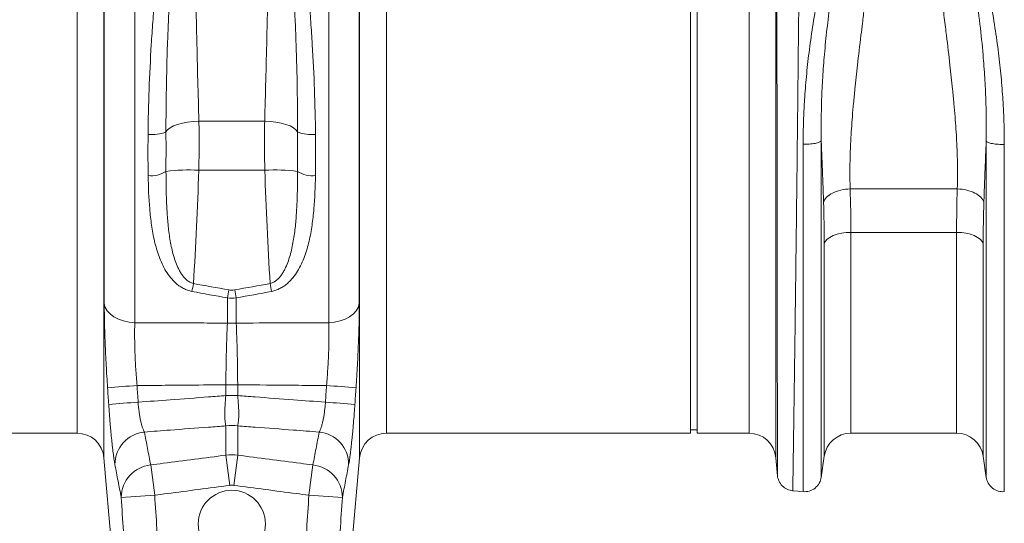
# Model space of a CAD drawing. Units: millimetres. Extents: x -730 to 10102, y -461 to 3901.
# Drawn here: x 656 to 947, y 360 to 509 of the extents above; entities that cross this region are included whole.
import ezdxf

# ---------------------------------------------------------------- set-up
doc = ezdxf.new("R2010")
doc.units = ezdxf.units.MM
doc.header["$PDSIZE"] = -1
doc.dimstyles.get("Standard").update_dxf_attribs({"dimtxt": 25, "dimasz": 35, "dimexe": 0.18, "dimexo": 0.0625, "dimgap": 15, "dimtad": 0, "dimzin": 0, "dimdsep": 46, "dimtxsty": 'Standard', "dimcen": 1.09, "dimadec": 0, "dimazin": 0, "dimtfac": 1, "dimtofl": 0, "dimtmove": 0, "dimatfit": 3, "dimfxl": 1, "dimtolj": 1, "dimtzin": 0, "dimarcsym": 0})

# ---------------------------------------------------------------- blocks, each defined once
blk = doc.blocks.new('*D3')
at = {"color": 0, "lineweight": -2}
for p, q in [((2446.26, 388.26), (2446.26, 166.31)), ((387.05, 367.33), (387.05, 166.31)), ((422.05, 166.49), (1320.41, 166.49)), ((2411.26, 166.49), (1512.91, 166.49))]:
    blk.add_line(p, q, dxfattribs=at)
at = {"color": 0}
for points in [[(422.05, 172.32), (422.05, 160.65), (387.05, 166.49)], [(2411.26, 172.32), (2411.26, 160.65), (2446.26, 166.49)]]:
    blk.add_solid(points, dxfattribs=at)
at = {"layer": 'Defpoints', "color": 0}
for p in [(2446.26, 388.33), (387.05, 367.4), (2446.26, 166.49)]:
    blk.add_point(p, dxfattribs=at)
at = {"color": 0, "insert": (1416.66, 166.49), "char_height": 25, "attachment_point": 5}
blk.add_mtext('\\A1;2075 mm', dxfattribs=at)

msp = doc.modelspace()

# ---------------------------------------------------------------- linework, layer by layer
at = {"color": 7, "linetype": 'Continuous', "lineweight": 20}
for p, q in [((854.218, 502.223), (854.218, 618.144)), ((856.208, 502.223), (856.208, 618.144)), ((689.681, 611.982), (689.681, 418.972)), ((747.113, 418.972), (747.113, 611.982)), ((680.636, 424.621), (680.636, 604.535)), ((756.158, 604.535), (756.158, 424.621)), ((854.218, 386.303), (854.218, 502.223)), ((856.208, 386.303), (856.208, 502.223)), ((708.657, 478.686), (728.137, 478.686)), ((728.177, 464.115), (708.617, 464.115)), ((901.541, 458.589), (933.264, 458.589)), ((933.066, 445.723), (901.738, 445.723)), ((717.096, 418.906), (717.096, 426.339)), ((719.698, 426.339), (719.698, 418.906)), ((716.652, 400.637), (720.143, 400.637)), ((716.652, 397.432), (716.652, 400.637)), ((720.143, 400.637), (720.143, 397.432)), ((716.652, 397.432), (720.143, 397.432)), ((716.652, 379.813), (716.652, 388.476)), ((720.143, 388.476), (720.143, 379.813)), ((565.178, 386.303), (672.612, 386.303)), ((764.183, 386.303), (854.218, 386.303)), ((854.218, 387.298), (856.208, 387.298)), ((856.208, 386.303), (871.617, 386.303)), ((901.738, 386.303), (933.066, 386.303)), ((717.815, 370.857), (716.652, 379.813)), ((718.979, 370.857), (720.143, 379.813)), ((892.968, 373.222), (893.857, 379.465)), ((940.947, 379.465), (941.837, 373.222)), ((680.542, 379.036), (683.377, 346.63)), ((694.382, 376.903), (695.56, 367.948)), ((741.234, 367.948), (742.412, 376.903)), ((753.417, 346.63), (756.253, 379.036)), ((879.547, 379.036), (880.012, 373.716)), ((685.648, 367.304), (695.56, 367.948)), ((741.234, 367.948), (751.147, 367.304)), ((884.438, 369.286), (887.615, 369.008))]:
    msp.add_line(p, q, dxfattribs=at)
at = {"color": 8, "linetype": 'Continuous', "lineweight": 20}
for p, q in [((680.542, 606.366), (680.542, 379.036)), ((756.253, 379.036), (756.253, 606.366)), ((879.547, 606.366), (879.547, 379.036)), ((672.612, 386.303), (672.612, 600.223)), ((764.183, 600.223), (764.183, 386.303)), ((871.617, 386.303), (871.617, 600.223)), ((901.738, 445.723), (901.738, 386.303)), ((933.066, 386.303), (933.066, 445.723)), ((893.857, 379.465), (893.857, 442.39)), ((940.947, 442.39), (940.947, 379.465))]:
    msp.add_line(p, q, dxfattribs=at)
at = {"color": 7, "linetype": 'Continuous', "lineweight": 20, "flags": 128}
for points in [[(708.657, 478.686), (706.961, 478.593), (705.315, 478.394), (703.767, 478.096), (702.361, 477.706), (701.141, 477.237), (700.14, 476.701), (699.388, 476.115), (698.908, 475.496)], [(737.886, 475.496), (737.406, 476.115), (736.655, 476.701), (735.654, 477.237), (734.433, 477.706), (733.028, 478.096), (731.479, 478.394), (729.833, 478.593), (728.137, 478.686)], [(901.738, 445.723), (900.323, 445.661), (898.954, 445.478), (897.673, 445.179), (896.521, 444.773), (895.536, 444.275), (894.748, 443.699), (894.182, 443.064), (893.857, 442.39)], [(940.947, 442.39), (940.622, 443.064), (940.057, 443.699), (939.269, 444.275), (938.283, 444.773), (937.132, 445.179), (935.851, 445.478), (934.481, 445.661), (933.066, 445.723)], [(680.636, 424.621), (680.937, 423.554), (681.53, 422.536), (682.398, 421.598), (683.512, 420.768), (684.841, 420.072), (686.343, 419.53), (687.973, 419.16), (689.681, 418.972)], [(747.113, 418.972), (748.821, 419.16), (750.451, 419.53), (751.953, 420.072), (753.282, 420.768), (754.397, 421.598), (755.264, 422.536), (755.857, 423.554), (756.158, 424.621)]]:
    msp.add_lwpolyline(points, dxfattribs=at)
at = {"color": 7, "linetype": 'Continuous', "lineweight": 20}
msp.add_circle((718.397, 359.46), 9.95, dxfattribs=at)
for centre, radius, start, end in [((694.821, 485.1), 10.437, 263.28484, 293.05618), ((741.973, 485.1), 10.437, 246.94382, 276.71516), ((694.531, 470.608), 8.097, 263.55216, 302.7336), ((705.345, 415.652), 48.573, 86.13736, 97.61389), ((731.449, 415.652), 48.573, 82.38611, 93.86264), ((742.263, 470.608), 8.097, 237.2664, 276.44784), ((422.252, 482.529), 289.474, 349.19753, 349.66547), ((428.413, 480.242), 293.672, 349.42343, 349.89471), ((1008.381, 480.242), 293.672, 190.10529, 190.57657), ((1014.542, 482.529), 289.474, 190.33453, 190.80247), ((718.397, 443.148), 24.277, 266.92843, 273.07157), ((708.701, 97.845), 303.11, 93.47397, 95.12928), ((728.093, 97.845), 303.11, 84.87072, 86.52603), ((708.961, 99.672), 296.36, 93.53899, 95.23223), ((727.834, 99.672), 296.36, 84.76777, 86.46101), ((718.397, 372.112), 16.457, 83.91095, 96.08905), ((672.612, 378.343), 7.96, 5, 90), ((693.508, 376.979), 9.725, 95.85222, 179.75003), ((743.286, 376.979), 9.725, 0.24997, 84.14778), ((764.183, 378.343), 7.96, 90, 175), ((871.617, 378.343), 7.96, 5, 90), ((901.738, 378.343), 7.96, 90, 171.89148), ((933.066, 378.343), 7.96, 8.10852, 90), ((695.388, 367.214), 9.741, 95.92829, 179.4703), ((741.406, 367.214), 9.741, 0.5297, 84.07171)]:
    msp.add_arc(centre, radius, start, end, dxfattribs=at)
for points, knots in [([(887.023, 611.862), (887.023, 611.646), (887.022, 611.214), (887.022, 610.553), (887.022, 609.883), (887.021, 609.202), (887.02, 608.511), (887.019, 607.809), (887.018, 607.096), (887.017, 606.372), (887.015, 605.637), (887.014, 604.892), (887.012, 604.136), (887.01, 603.369), (887.007, 602.591), (887.005, 601.802), (887.002, 601.002), (887, 600.191), (886.997, 599.369), (886.994, 598.536), (886.99, 597.691), (886.987, 596.836), (886.983, 595.97), (886.979, 595.093), (886.975, 594.204), (886.971, 593.305), (886.967, 592.394), (886.962, 591.472), (886.957, 590.539), (886.952, 589.595), (886.947, 588.639), (886.942, 587.673), (886.937, 586.696), (886.931, 585.707), (886.925, 584.707), (886.919, 583.696), (886.913, 582.674), (886.907, 581.642), (886.9, 580.598), (886.893, 579.543), (886.886, 578.477), (886.879, 577.4), (886.872, 576.312), (886.865, 575.213), (886.857, 574.103), (886.849, 572.983), (886.841, 571.852), (886.833, 570.71), (886.825, 569.557), (886.816, 568.394), (886.808, 567.22), (886.799, 566.036), (886.79, 564.841), (886.781, 563.635), (886.771, 562.42), (886.762, 561.194), (886.752, 559.958), (886.742, 558.712), (886.732, 557.455), (886.721, 556.189), (886.711, 554.913), (886.7, 553.627), (886.689, 552.331), (886.678, 551.025), (886.667, 549.71), (886.656, 548.386), (886.644, 547.052), (886.594, 541.267), (886.485, 529.612), (886.294, 510.498), (886.054, 487.455), (885.793, 464.053), (885.546, 443.112), (885.342, 426.527), (885.169, 413.308), (885.029, 403.102), (884.943, 396.983), (884.896, 393.626), (884.875, 392.175), (884.856, 390.769), (884.836, 389.409), (884.818, 388.093), (884.8, 386.824), (884.782, 385.6), (884.765, 384.422), (884.749, 383.289), (884.733, 382.201), (884.718, 381.159), (884.704, 380.162), (884.69, 379.211), (884.676, 378.304), (884.663, 377.443), (884.651, 376.626), (884.639, 375.854), (884.628, 375.126), (884.618, 374.442), (884.608, 373.803), (884.599, 373.207), (884.59, 372.654), (884.582, 372.145), (884.574, 371.678), (884.567, 371.254), (884.561, 370.872), (884.555, 370.532), (884.549, 370.233), (884.545, 369.975), (884.541, 369.759), (884.537, 369.582), (884.534, 369.446), (884.532, 369.349), (884.53, 369.289), (884.529, 369.282), (884.529, 369.278)], [0, 0, 0, 0, 0.0033679, 0.006749, 0.010143, 0.0135502, 0.0169704, 0.0204037, 0.0238501, 0.0273095, 0.030782, 0.0342675, 0.0377661, 0.0412778, 0.0448026, 0.0483404, 0.0518913, 0.0554552, 0.0590322, 0.0626223, 0.0662254, 0.0698416, 0.0734709, 0.0771132, 0.0807686, 0.084437, 0.0881185, 0.091813, 0.0955207, 0.0992413, 0.1029751, 0.1067219, 0.1104817, 0.1142546, 0.1180406, 0.1218396, 0.1256517, 0.1294768, 0.133315, 0.1371662, 0.1410305, 0.1449078, 0.1487982, 0.1527017, 0.1566181, 0.1605477, 0.1644903, 0.1684459, 0.1724146, 0.1763964, 0.1803912, 0.184399, 0.1884199, 0.1924538, 0.1965008, 0.2005608, 0.2046339, 0.20872, 0.2128191, 0.2169313, 0.2210566, 0.2251948, 0.2293461, 0.2335105, 0.2376879, 0.2418783, 0.2460818, 0.2502983, 0.296372, 0.3533921, 0.4213428, 0.5002055, 0.5642446, 0.6212521, 0.6712265, 0.7141664, 0.7500708, 0.7576563, 0.7652155, 0.7727486, 0.7802555, 0.7877362, 0.7951908, 0.8026191, 0.8100213, 0.8173973, 0.8247472, 0.8320708, 0.8393684, 0.8466397, 0.853885, 0.861104, 0.868297, 0.8754638, 0.8826044, 0.889719, 0.8968074, 0.9038696, 0.9109058, 0.9179158, 0.9248997, 0.9318575, 0.9387892, 0.9456948, 0.9525743, 0.9594276, 0.9662549, 0.9730561, 0.9798312, 0.9865802, 0.9933032, 1, 1, 1, 1]), ([(880.004, 373.807), (880.004, 373.808), (880.004, 373.811), (880.004, 373.828), (880.004, 373.853), (880.004, 373.888), (880.004, 373.932), (880.004, 373.983), (880.004, 374.042), (880.004, 374.108), (880.004, 374.18), (880.003, 374.258), (880.003, 374.342), (880.003, 374.43), (880.003, 374.523), (880.003, 374.62), (880.003, 374.72), (880.003, 374.824), (880.003, 374.93), (880.003, 375.038), (880.002, 375.148), (880.002, 375.26), (880.002, 375.373), (880.002, 375.486), (880.002, 375.6), (880.002, 375.714), (880.002, 375.827), (880.001, 376.194), (880, 376.93), (879.998, 378.258), (879.995, 380.02), (879.991, 383.485), (879.983, 389.411), (879.97, 399.113), (879.955, 411.129), (879.938, 426.116), (879.918, 444.004), (879.895, 464.358), (879.873, 485.815), (879.853, 506.761), (879.835, 525.977), (879.824, 538.712), (879.819, 545.812), (879.817, 548.113), (879.815, 550.385), (879.813, 552.629), (879.811, 554.842), (879.81, 557.026), (879.808, 559.18), (879.807, 561.302), (879.805, 563.393), (879.804, 565.452), (879.802, 567.479), (879.801, 569.474), (879.8, 571.435), (879.799, 573.363), (879.798, 575.258), (879.796, 577.119), (879.795, 578.947), (879.794, 580.74), (879.794, 582.499), (879.793, 584.223), (879.792, 585.913), (879.791, 587.568), (879.79, 589.188), (879.79, 590.773), (879.789, 592.323), (879.789, 593.839), (879.788, 595.319), (879.788, 596.765), (879.787, 598.175), (879.787, 599.55), (879.787, 600.891), (879.787, 602.197), (879.787, 603.468), (879.786, 604.706), (879.786, 605.505), (879.786, 605.904)], [0, 0, 0, 0, 0.0036131, 0.0071592, 0.0106383, 0.0140504, 0.0173955, 0.0206735, 0.0238846, 0.0270286, 0.0301056, 0.0331155, 0.0360585, 0.0389344, 0.0417433, 0.0444853, 0.0471601, 0.049768, 0.0523089, 0.0547827, 0.0571896, 0.0595294, 0.0618022, 0.064008, 0.0661468, 0.0682186, 0.0702233, 0.0721611, 0.0871118, 0.1041164, 0.1231731, 0.1442798, 0.2003211, 0.2522394, 0.3091993, 0.3700003, 0.4346154, 0.5030149, 0.5725611, 0.6372264, 0.6970416, 0.752034, 0.759722, 0.7673741, 0.7749902, 0.7825704, 0.7901147, 0.7976233, 0.8050961, 0.8125331, 0.8199346, 0.8273004, 0.8346307, 0.8419254, 0.8491847, 0.8564085, 0.863597, 0.8707501, 0.877868, 0.8849506, 0.8919979, 0.8990102, 0.9059872, 0.9129292, 0.9198362, 0.9267081, 0.9335451, 0.9403472, 0.9471143, 0.9538466, 0.9605441, 0.9672068, 0.9738348, 0.9804281, 0.9869867, 0.9935106, 1, 1, 1, 1]), ([(887.615, 471.826), (887.615, 472.19), (887.616, 472.918), (887.625, 474.012), (887.639, 475.106), (887.66, 476.201), (887.685, 477.296), (887.717, 478.391), (887.754, 479.487), (887.797, 480.582), (887.846, 481.678), (887.9, 482.773), (887.96, 483.869), (888.142, 486.891), (888.541, 491.914), (889.333, 499.099), (890.389, 506.613), (891.637, 514.01), (893.051, 521.338), (894.44, 527.921), (895.945, 534.606), (897.262, 540.248), (898.487, 545.396), (899.445, 549.367), (900.355, 553.132), (901.19, 556.608), (902.009, 560.018), (902.608, 562.537), (903.04, 564.322), (903.32, 565.437), (903.647, 566.71), (904.005, 568.072), (904.502, 569.901), (905.113, 572.033), (905.856, 574.429), (906.578, 576.561), (907.168, 578.114), (907.599, 579.137), (907.869, 579.737), (908.135, 580.29), (908.397, 580.795), (908.653, 581.254), (908.833, 581.54), (908.919, 581.676)], [0, 0, 0, 0, 0.00955575, 0.01909911, 0.02863038, 0.03814985, 0.0476578, 0.05715453, 0.06664032, 0.07611547, 0.08558028, 0.09503503, 0.10448001, 0.11391554, 0.17316541, 0.23392407, 0.29885468, 0.36694801, 0.42567543, 0.4903867, 0.54065771, 0.60410047, 0.64277313, 0.68147313, 0.71387863, 0.74795168, 0.77957464, 0.81119269, 0.82069081, 0.83157254, 0.84383888, 0.85818429, 0.87195789, 0.89846946, 0.92260014, 0.94548473, 0.96495645, 0.9719356, 0.9784549, 0.98451704, 0.99012547, 0.99528455, 1, 1, 1, 1]), ([(909.355, 581.482), (909.308, 581.389), (909.212, 581.197), (909.073, 580.895), (908.931, 580.57), (908.787, 580.221), (908.642, 579.848), (908.495, 579.451), (908.345, 579.03), (908.194, 578.584), (908.041, 578.114), (907.887, 577.62), (907.73, 577.1), (907.572, 576.556), (907.411, 575.987), (907.049, 574.655), (906.483, 572.398), (905.789, 569.331), (905.119, 566.121), (904.519, 563.041), (903.901, 559.702), (903.258, 556.271), (902.556, 552.618), (901.925, 549.341), (901.341, 546.301), (900.788, 543.441), (899.976, 539.202), (898.979, 533.902), (897.777, 527.205), (896.657, 520.507), (895.576, 513.266), (894.643, 505.958), (893.902, 498.637), (893.384, 491.684), (893.14, 486.554), (893.032, 483.016), (892.987, 480.964), (892.959, 478.916), (892.947, 476.871), (892.95, 474.829), (892.966, 473.475), (892.974, 472.796)], [0, 0, 0, 0, 0.00312392, 0.00647833, 0.01006492, 0.01388507, 0.01793993, 0.0222304, 0.02675722, 0.03152095, 0.03652199, 0.04176057, 0.04723678, 0.05295056, 0.05890166, 0.06508969, 0.09451657, 0.12851245, 0.15794331, 0.19010475, 0.2188796, 0.25459737, 0.28825373, 0.32219384, 0.34627932, 0.3725851, 0.4010453, 0.46232109, 0.51611933, 0.58038252, 0.63996076, 0.70672951, 0.77191098, 0.83166405, 0.88951259, 0.90779995, 0.92612782, 0.944504, 0.96293631, 0.98143248, 1, 1, 1, 1]), ([(909.369, 581.494), (909.371, 581.199), (909.376, 580.611), (909.384, 579.72), (909.392, 578.825), (909.4, 577.924), (909.409, 577.018), (909.417, 576.106), (909.426, 575.189), (909.436, 574.267), (909.445, 573.34), (909.455, 572.408), (909.465, 571.471), (909.475, 570.529), (909.486, 569.582), (909.496, 568.631), (909.519, 566.694), (909.547, 564.234), (909.574, 561.732), (909.594, 560.058), (909.593, 558.717), (909.581, 557.201), (909.557, 555.666), (909.52, 554.111), (909.409, 550.549), (909.108, 544.734), (908.496, 536.915), (907.678, 528.722), (906.934, 522.163), (906.256, 516.522), (905.74, 512.287), (905.214, 507.99), (904.522, 502.291), (903.747, 495.741), (903.014, 489.071), (902.529, 484.047), (902.193, 480.129), (901.921, 476.433), (901.745, 473.477), (901.636, 471.186), (901.569, 469.491), (901.518, 467.831), (901.483, 466.206), (901.463, 464.615), (901.458, 463.058), (901.469, 461.536), (901.495, 460.047), (901.525, 459.073), (901.541, 458.589)], [0, 0, 0, 0, 0.0080711, 0.0161446, 0.0242207, 0.0322993, 0.0403804, 0.0484639, 0.05655, 0.0646386, 0.0727297, 0.0808233, 0.0889194, 0.097018, 0.1051192, 0.1132228, 0.1213289, 0.1543839, 0.1750847, 0.1834304, 0.1956642, 0.2079972, 0.2204302, 0.2329638, 0.2455988, 0.3061516, 0.3712, 0.4287587, 0.4964825, 0.5228484, 0.5593736, 0.5946447, 0.6227455, 0.6924071, 0.7486822, 0.7821511, 0.8141959, 0.8448213, 0.8740324, 0.8887335, 0.9032563, 0.9176016, 0.9317704, 0.9457635, 0.959582, 0.9732268, 0.9866992, 1, 1, 1, 1]), ([(933.264, 458.589), (933.272, 458.857), (933.29, 459.396), (933.31, 460.212), (933.326, 461.039), (933.336, 461.877), (933.342, 462.725), (933.343, 463.585), (933.339, 464.455), (933.33, 465.336), (933.316, 466.228), (933.297, 467.132), (933.273, 468.046), (933.244, 468.971), (933.211, 469.907), (933.172, 470.855), (933.129, 471.813), (933.039, 473.608), (932.877, 476.317), (932.605, 480.029), (932.27, 483.97), (931.787, 489.04), (931.059, 495.724), (930.327, 501.885), (929.63, 507.529), (928.964, 512.949), (928.046, 520.506), (927.129, 528.693), (926.31, 536.925), (925.692, 544.746), (925.373, 550.883), (925.252, 555.106), (925.214, 557.689), (925.207, 559.722), (925.23, 561.741), (925.257, 564.267), (925.29, 567.037), (925.318, 569.543), (925.338, 571.305), (925.356, 573.049), (925.374, 574.774), (925.391, 576.48), (925.407, 578.165), (925.422, 579.832), (925.431, 580.927), (925.436, 581.474)], [0, 0, 0, 0, 0.0073842, 0.0148239, 0.0223191, 0.0298702, 0.0374773, 0.0451405, 0.0528602, 0.0606364, 0.0684693, 0.0763591, 0.0843061, 0.0923103, 0.1003719, 0.108491, 0.1166679, 0.1249027, 0.1542315, 0.1850145, 0.2172566, 0.2509618, 0.3079701, 0.3770007, 0.3958701, 0.4399112, 0.5030869, 0.5708435, 0.629266, 0.6943134, 0.7541079, 0.7751894, 0.796106, 0.8168608, 0.8249955, 0.845899, 0.8795701, 0.8946985, 0.9098055, 0.9248912, 0.9399556, 0.9549987, 0.9700204, 0.9850209, 1, 1, 1, 1]), ([(941.831, 472.743), (941.835, 473.083), (941.843, 473.763), (941.851, 474.785), (941.855, 475.806), (941.855, 476.827), (941.852, 477.847), (941.844, 478.867), (941.832, 479.887), (941.815, 480.906), (941.795, 481.925), (941.771, 482.943), (941.742, 483.959), (941.651, 486.802), (941.427, 491.565), (940.874, 499.022), (939.983, 507.577), (938.646, 517.378), (937.229, 526.078), (935.879, 533.611), (934.857, 539.05), (933.873, 544.178), (933.058, 548.388), (932.286, 552.384), (931.58, 556.093), (930.874, 559.871), (930.153, 563.752), (929.431, 567.374), (928.787, 570.359), (928.257, 572.633), (927.831, 574.346), (927.422, 575.878), (927.072, 577.093), (926.78, 578.034), (926.547, 578.742), (926.318, 579.395), (926.094, 579.992), (925.873, 580.534), (925.659, 581.023), (925.507, 581.326), (925.436, 581.471)], [0, 0, 0, 0, 0.009323, 0.0186157, 0.0278791, 0.037114, 0.0463215, 0.0555027, 0.0646622, 0.0737996, 0.0829108, 0.0919922, 0.1010399, 0.1100505, 0.1677927, 0.2271736, 0.3060654, 0.3916372, 0.484147, 0.5360792, 0.5932686, 0.6312837, 0.6763482, 0.7096697, 0.7429997, 0.7810982, 0.8176175, 0.8554738, 0.8878695, 0.9071176, 0.9246699, 0.9405416, 0.9547448, 0.9628399, 0.9703871, 0.9773889, 0.9838477, 0.9897665, 0.9951491, 1, 1, 1, 1]), ([(925.865, 581.668), (925.917, 581.587), (926.025, 581.419), (926.181, 581.155), (926.34, 580.874), (926.5, 580.575), (926.663, 580.259), (926.826, 579.923), (926.992, 579.57), (927.159, 579.198), (927.329, 578.808), (927.499, 578.4), (927.672, 577.973), (927.847, 577.526), (928.023, 577.061), (928.325, 576.239), (928.753, 575.004), (929.304, 573.294), (929.874, 571.4), (930.524, 569.109), (931.258, 566.347), (931.864, 563.919), (932.411, 561.645), (932.94, 559.424), (933.94, 555.234), (935.116, 550.364), (936.396, 545.034), (937.362, 540.997), (938.207, 537.421), (938.915, 534.358), (939.586, 531.388), (940.557, 526.998), (941.754, 521.309), (943.174, 513.917), (944.431, 506.472), (945.487, 498.961), (946.273, 491.799), (946.688, 486.53), (946.893, 482.99), (946.984, 481.117), (947.059, 479.244), (947.118, 477.373), (947.159, 475.503), (947.185, 473.634), (947.188, 472.392), (947.19, 471.77)], [0, 0, 0, 0, 0.0028268, 0.0058221, 0.0089875, 0.0123242, 0.0158334, 0.0195158, 0.0233724, 0.0274038, 0.0316106, 0.0359934, 0.0405525, 0.0452883, 0.0502013, 0.0552917, 0.0712342, 0.08883, 0.1080824, 0.1289936, 0.1578603, 0.1901599, 0.2000258, 0.2237773, 0.2540739, 0.3194137, 0.3603314, 0.4012314, 0.4297133, 0.4571923, 0.4836702, 0.5091487, 0.5740091, 0.6337108, 0.702248, 0.7668951, 0.8273398, 0.886501, 0.9026444, 0.918809, 0.9349962, 0.9512074, 0.9674442, 0.9837079, 1, 1, 1, 1]), ([(693.601, 474.734), (693.647, 479.133), (693.753, 483.549), (694.074, 492.417), (694.29, 496.869), (694.626, 502.455), (694.696, 503.574), (694.844, 505.813), (694.922, 506.935), (695.163, 510.289), (695.336, 512.514), (695.892, 519.153), (696.31, 523.533), (697.244, 532.203), (697.759, 536.493), (698.614, 542.86), (698.912, 544.97), (699.541, 549.168), (699.872, 551.258), (700.566, 555.38), (700.929, 557.416), (701.703, 561.437), (702.112, 563.423), (702.783, 566.361), (703.016, 567.333), (703.512, 569.264), (703.773, 570.221), (704.343, 572.109), (704.649, 573.041), (705.186, 574.412), (705.377, 574.865), (705.704, 575.532), (705.819, 575.752), (706.072, 576.188), (706.208, 576.402), (706.367, 576.612)], [0, 0, 0, 0, 0.125, 0.125, 0.25, 0.25, 0.28125, 0.28125, 0.3125, 0.3125, 0.375, 0.375, 0.5, 0.5, 0.625, 0.625, 0.6875, 0.6875, 0.75, 0.75, 0.8125, 0.8125, 0.875, 0.875, 0.90625, 0.90625, 0.9375, 0.9375, 0.96875, 0.96875, 0.984375, 0.984375, 0.9921875, 0.9921875, 1, 1, 1, 1]), ([(706.8, 576.372), (706.69, 576.149), (706.597, 575.923), (706.426, 575.469), (706.348, 575.24), (706.131, 574.551), (706.004, 574.087), (705.651, 572.686), (705.452, 571.741), (705.083, 569.832), (704.914, 568.868), (704.595, 566.925), (704.445, 565.948), (704.015, 562.998), (703.753, 561.008), (703.261, 556.981), (703.031, 554.944), (702.593, 550.825), (702.385, 548.738), (701.99, 544.55), (701.803, 542.448), (701.271, 536.113), (700.954, 531.855), (700.384, 523.27), (700.132, 518.944), (699.803, 512.401), (699.701, 510.212), (699.561, 506.914), (699.517, 505.811), (699.433, 503.612), (699.393, 502.514), (699.205, 497.034), (699.092, 492.682), (698.941, 484.041), (698.904, 479.753), (698.908, 475.496)], [0, 0, 0, 0, 0.0078125, 0.0078125, 0.015625, 0.015625, 0.03125, 0.03125, 0.0625, 0.0625, 0.09375, 0.09375, 0.125, 0.125, 0.1875, 0.1875, 0.25, 0.25, 0.3125, 0.3125, 0.375, 0.375, 0.5, 0.5, 0.625, 0.625, 0.6875, 0.6875, 0.71875, 0.71875, 0.75, 0.75, 0.875, 0.875, 1, 1, 1, 1]), ([(706.8, 576.372), (706.835, 572.689), (706.917, 565.127), (707.022, 557.182), (707.109, 551.077), (707.14, 549.029), (707.204, 544.923), (707.237, 542.863), (707.339, 536.66), (707.413, 532.495), (707.571, 524.107), (707.655, 519.884), (707.789, 513.503), (707.835, 511.386), (707.928, 507.18), (707.976, 505.09), (708.122, 498.857), (708.223, 494.753), (708.434, 486.643), (708.543, 482.638), (708.657, 478.686)], [0, 0, 0, 0, 0.125, 0.25, 0.25, 0.3125, 0.3125, 0.375, 0.375, 0.5, 0.5, 0.625, 0.625, 0.6875, 0.6875, 0.75, 0.75, 0.875, 0.875, 1, 1, 1, 1]), ([(728.137, 478.686), (728.251, 482.638), (728.36, 486.643), (728.571, 494.753), (728.672, 498.857), (728.818, 505.09), (728.866, 507.18), (728.96, 511.386), (729.005, 513.503), (729.14, 519.884), (729.224, 524.107), (729.381, 532.495), (729.455, 536.66), (729.558, 542.863), (729.591, 544.923), (729.654, 549.029), (729.685, 551.077), (729.773, 557.182), (729.877, 565.127), (729.959, 572.689), (729.994, 576.372)], [0, 0, 0, 0, 0.125, 0.125, 0.25, 0.25, 0.3125, 0.3125, 0.375, 0.375, 0.5, 0.5, 0.625, 0.625, 0.6875, 0.6875, 0.75, 0.75, 0.875, 1, 1, 1, 1]), ([(737.886, 475.496), (737.89, 479.753), (737.853, 484.041), (737.702, 492.682), (737.589, 497.034), (737.401, 502.514), (737.362, 503.612), (737.277, 505.811), (737.233, 506.914), (737.093, 510.212), (736.992, 512.401), (736.663, 518.944), (736.411, 523.27), (735.841, 531.855), (735.523, 536.113), (734.991, 542.448), (734.804, 544.55), (734.41, 548.738), (734.202, 550.825), (733.763, 554.944), (733.533, 556.981), (733.041, 561.008), (732.78, 562.998), (732.35, 565.948), (732.2, 566.925), (731.881, 568.868), (731.712, 569.832), (731.342, 571.741), (731.143, 572.686), (730.79, 574.087), (730.664, 574.551), (730.446, 575.24), (730.369, 575.469), (730.198, 575.923), (730.105, 576.149), (729.994, 576.372)], [0, 0, 0, 0, 0.125, 0.125, 0.25, 0.25, 0.28125, 0.28125, 0.3125, 0.3125, 0.375, 0.375, 0.5, 0.5, 0.625, 0.625, 0.6875, 0.6875, 0.75, 0.75, 0.8125, 0.8125, 0.875, 0.875, 0.90625, 0.90625, 0.9375, 0.9375, 0.96875, 0.96875, 0.984375, 0.984375, 0.9921875, 0.9921875, 1, 1, 1, 1]), ([(730.428, 576.612), (730.586, 576.402), (730.722, 576.188), (730.975, 575.752), (731.09, 575.532), (731.417, 574.865), (731.609, 574.412), (732.145, 573.041), (732.451, 572.109), (733.021, 570.221), (733.283, 569.264), (733.778, 567.333), (734.012, 566.361), (734.683, 563.423), (735.092, 561.437), (735.865, 557.416), (736.229, 555.38), (736.923, 551.258), (737.253, 549.168), (737.882, 544.97), (738.181, 542.86), (739.036, 536.493), (739.551, 532.203), (740.485, 523.533), (740.903, 519.153), (741.458, 512.514), (741.631, 510.289), (741.873, 506.935), (741.95, 505.813), (742.098, 503.574), (742.169, 502.455), (742.505, 496.869), (742.72, 492.417), (743.041, 483.549), (743.147, 479.133), (743.194, 474.734)], [0, 0, 0, 0, 0.0078125, 0.0078125, 0.015625, 0.015625, 0.03125, 0.03125, 0.0625, 0.0625, 0.09375, 0.09375, 0.125, 0.125, 0.1875, 0.1875, 0.25, 0.25, 0.3125, 0.3125, 0.375, 0.375, 0.5, 0.5, 0.625, 0.625, 0.6875, 0.6875, 0.71875, 0.71875, 0.75, 0.75, 0.875, 0.875, 1, 1, 1, 1]), ([(698.908, 475.496), (698.91, 473.556), (698.917, 471.611), (698.914, 467.711), (698.905, 465.756), (698.909, 463.797)], [0, 0, 0, 0, 0.5, 0.5, 1, 1, 1, 1]), ([(737.885, 463.797), (737.89, 465.756), (737.88, 467.711), (737.877, 471.611), (737.884, 473.556), (737.886, 475.496)], [0, 0, 0, 0, 0.5, 0.5, 1, 1, 1, 1]), ([(693.622, 462.563), (693.585, 464.567), (693.581, 466.583), (693.578, 470.64), (693.579, 472.681), (693.601, 474.734)], [0, 0, 0, 0, 0.5, 0.5, 1, 1, 1, 1]), ([(743.194, 474.734), (743.216, 472.681), (743.216, 470.64), (743.213, 466.583), (743.21, 464.567), (743.173, 462.563)], [0, 0, 0, 0, 0.5, 0.5, 1, 1, 1, 1]), ([(887.615, 471.826), (888.183, 471.814), (888.801, 471.825), (890.023, 471.905), (890.624, 471.974), (891.659, 472.161), (892.09, 472.279), (892.707, 472.532), (892.893, 472.668), (892.974, 472.796)], [0, 0, 0, 0, 0.25, 0.25, 0.5, 0.5, 0.75, 0.75, 1, 1, 1, 1]), ([(893.66, 454.625), (893.645, 455.075), (893.615, 455.981), (893.568, 457.357), (893.519, 458.761), (893.467, 460.194), (893.413, 461.655), (893.357, 463.146), (893.299, 464.668), (893.239, 466.221), (893.176, 467.807), (893.111, 469.425), (893.055, 470.801), (893.009, 471.928), (892.986, 472.504), (892.973, 472.795)], [0, 0, 0, 0, 0.076273, 0.1537407, 0.23242, 0.3123281, 0.3934822, 0.4758998, 0.5595984, 0.6445956, 0.7309092, 0.8185572, 0.9075577, 0.953222, 1, 1, 1, 1]), ([(892.974, 472.795), (892.974, 465.782), (892.974, 458.906), (892.974, 445.625), (892.974, 439.218), (892.974, 427.053), (892.974, 421.295), (892.974, 410.588), (892.974, 405.639), (892.974, 396.69), (892.974, 392.689), (892.974, 385.748), (892.974, 382.807), (892.974, 378.069), (892.974, 376.271), (892.974, 373.868), (892.974, 373.263), (892.974, 373.263)], [0, 0, 0, 0, 0.125, 0.125, 0.25, 0.25, 0.375, 0.375, 0.5, 0.5, 0.625, 0.625, 0.75, 0.75, 0.875, 0.875, 1, 1, 1, 1]), ([(941.831, 472.743), (941.818, 472.436), (941.793, 471.828), (941.727, 470.222), (941.636, 467.962), (941.522, 465.09), (941.416, 462.327), (941.318, 459.669), (941.227, 457.11), (941.172, 455.445), (941.144, 454.625)], [0, 0, 0, 0, 0.0493757, 0.0977121, 0.2595045, 0.4165825, 0.5690601, 0.717049, 0.8606595, 1, 1, 1, 1]), ([(941.831, 472.743), (941.911, 472.614), (942.097, 472.479), (942.714, 472.224), (943.145, 472.106), (944.18, 471.919), (944.781, 471.849), (946.003, 471.77), (946.622, 471.759), (947.19, 471.77)], [0, 0, 0, 0, 0.25, 0.25, 0.5, 0.5, 0.75, 0.75, 1, 1, 1, 1]), ([(941.831, 373.263), (941.831, 373.263), (941.831, 373.868), (941.831, 376.269), (941.831, 378.066), (941.831, 382.801), (941.831, 385.74), (941.831, 392.677), (941.831, 396.675), (941.831, 405.62), (941.831, 410.566), (941.831, 421.267), (941.831, 427.022), (941.831, 439.181), (941.831, 445.584), (941.831, 458.86), (941.831, 465.732), (941.831, 472.742)], [0, 0, 0, 0, 0.125, 0.125, 0.25, 0.25, 0.375, 0.375, 0.5, 0.5, 0.625, 0.625, 0.75, 0.75, 0.875, 0.875, 1, 1, 1, 1]), ([(887.615, 369.008), (887.615, 369.008), (887.615, 369.633), (887.615, 372.116), (887.615, 373.973), (887.615, 378.868), (887.615, 381.905), (887.615, 389.076), (887.615, 393.208), (887.615, 402.453), (887.615, 407.565), (887.615, 418.626), (887.615, 424.574), (887.615, 437.141), (887.615, 443.759), (887.615, 457.479), (887.615, 464.581), (887.615, 471.826)], [0, 0, 0, 0, 0.125, 0.125, 0.25, 0.25, 0.375, 0.375, 0.5, 0.5, 0.625, 0.625, 0.75, 0.75, 0.875, 0.875, 1, 1, 1, 1]), ([(947.19, 471.77), (947.19, 464.529), (947.19, 457.43), (947.19, 443.716), (947.19, 437.101), (947.19, 424.542), (947.19, 418.597), (947.19, 407.542), (947.19, 402.433), (947.19, 393.193), (947.19, 389.063), (947.19, 381.897), (947.19, 378.861), (947.19, 373.97), (947.19, 372.114), (947.19, 369.633), (947.19, 369.008), (947.19, 369.008)], [0, 0, 0, 0, 0.125, 0.125, 0.25, 0.25, 0.375, 0.375, 0.5, 0.5, 0.625, 0.625, 0.75, 0.75, 0.875, 0.875, 1, 1, 1, 1]), ([(698.909, 463.797), (698.916, 460.776), (698.955, 457.769), (699.137, 453.302), (699.218, 451.82), (699.44, 448.869), (699.581, 447.401), (699.953, 444.48), (700.183, 443.024), (700.631, 440.87), (700.797, 440.157), (701.175, 438.742), (701.387, 438.039), (701.869, 436.658), (702.138, 435.979), (702.605, 434.985), (702.771, 434.658), (703.13, 434.013), (703.324, 433.694), (703.742, 433.079), (703.965, 432.781), (704.451, 432.213), (704.715, 431.942), (705.294, 431.443), (705.603, 431.219), (706.28, 430.843), (706.647, 430.692), (707.03, 430.599)], [0, 0, 0, 0, 0.25, 0.25, 0.375, 0.375, 0.5, 0.5, 0.625, 0.625, 0.6875, 0.6875, 0.75, 0.75, 0.8125, 0.8125, 0.84375, 0.84375, 0.875, 0.875, 0.90625, 0.90625, 0.9375, 0.9375, 0.96875, 0.96875, 1, 1, 1, 1]), ([(729.764, 430.599), (729.956, 430.646), (730.144, 430.706), (730.508, 430.852), (730.682, 430.936), (731.185, 431.215), (731.495, 431.438), (732.075, 431.938), (732.339, 432.209), (732.826, 432.777), (733.05, 433.074), (733.467, 433.69), (733.661, 434.009), (734.021, 434.653), (734.187, 434.981), (734.654, 435.975), (734.924, 436.654), (735.406, 438.035), (735.618, 438.738), (735.996, 440.153), (736.163, 440.867), (736.611, 443.02), (736.841, 444.476), (737.213, 447.398), (737.354, 448.866), (737.576, 451.818), (737.657, 453.301), (737.839, 457.768), (737.879, 460.775), (737.885, 463.797)], [0, 0, 0, 0, 0.015625, 0.015625, 0.03125, 0.03125, 0.0625, 0.0625, 0.09375, 0.09375, 0.125, 0.125, 0.15625, 0.15625, 0.1875, 0.1875, 0.25, 0.25, 0.3125, 0.3125, 0.375, 0.375, 0.5, 0.5, 0.625, 0.625, 0.75, 0.75, 1, 1, 1, 1]), ([(706.596, 428.275), (706.159, 428.357), (705.729, 428.473), (704.905, 428.761), (704.508, 428.933), (703.743, 429.325), (703.372, 429.547), (702.669, 430.025), (702.337, 430.281), (701.703, 430.821), (701.402, 431.106), (700.828, 431.699), (700.555, 432.007), (699.784, 432.95), (699.327, 433.607), (698.496, 434.966), (698.122, 435.668), (697.442, 437.11), (697.138, 437.842), (696.587, 439.329), (696.34, 440.082), (695.892, 441.608), (695.691, 442.381), (695.148, 444.707), (694.865, 446.277), (694.405, 449.45), (694.229, 451.053), (693.812, 455.911), (693.684, 459.217), (693.622, 462.563)], [0, 0, 0, 0, 0.03125, 0.03125, 0.0625, 0.0625, 0.09375, 0.09375, 0.125, 0.125, 0.15625, 0.15625, 0.1875, 0.1875, 0.25, 0.25, 0.3125, 0.3125, 0.375, 0.375, 0.4375, 0.4375, 0.5, 0.5, 0.625, 0.625, 0.75, 0.75, 1, 1, 1, 1]), ([(743.173, 462.563), (743.111, 459.217), (742.982, 455.911), (742.566, 451.053), (742.389, 449.45), (741.929, 446.277), (741.646, 444.707), (741.104, 442.381), (740.903, 441.608), (740.454, 440.082), (740.207, 439.329), (739.656, 437.842), (739.352, 437.11), (738.672, 435.668), (738.299, 434.966), (737.468, 433.607), (737.011, 432.95), (736.239, 432.007), (735.967, 431.699), (735.392, 431.106), (735.091, 430.821), (734.458, 430.281), (734.125, 430.025), (733.422, 429.547), (733.051, 429.325), (732.286, 428.933), (731.89, 428.761), (731.065, 428.473), (730.635, 428.357), (730.198, 428.275)], [0, 0, 0, 0, 0.25, 0.25, 0.375, 0.375, 0.5, 0.5, 0.5625, 0.5625, 0.625, 0.625, 0.6875, 0.6875, 0.75, 0.75, 0.8125, 0.8125, 0.84375, 0.84375, 0.875, 0.875, 0.90625, 0.90625, 0.9375, 0.9375, 0.96875, 0.96875, 1, 1, 1, 1]), ([(901.541, 458.589), (900.591, 458.568), (899.642, 458.451), (897.863, 458.044), (897.034, 457.752), (895.602, 457.032), (894.998, 456.603), (894.093, 455.66), (893.792, 455.147), (893.66, 454.625)], [0, 0, 0, 0, 0.25, 0.25, 0.5, 0.5, 0.75, 0.75, 1, 1, 1, 1]), ([(941.144, 454.625), (941.013, 455.147), (940.711, 455.66), (939.806, 456.603), (939.203, 457.032), (937.77, 457.752), (936.941, 458.044), (935.162, 458.451), (934.213, 458.568), (933.264, 458.589)], [0, 0, 0, 0, 0.25, 0.25, 0.5, 0.5, 0.75, 0.75, 1, 1, 1, 1]), ([(681.602, 399.741), (681.452, 401.999), (681.317, 404.226), (681.079, 408.618), (680.977, 410.784), (680.807, 415.053), (680.744, 417.093), (680.658, 420.993), (680.636, 422.853), (680.636, 424.621)], [0, 0, 0, 0, 0.25, 0.25, 0.5, 0.5, 0.75, 0.75, 1, 1, 1, 1]), ([(756.158, 424.621), (756.158, 422.853), (756.136, 420.993), (756.051, 417.093), (755.987, 415.053), (755.818, 410.784), (755.715, 408.618), (755.477, 404.226), (755.342, 401.999), (755.192, 399.741)], [0, 0, 0, 0, 0.25, 0.25, 0.5, 0.5, 0.75, 0.75, 1, 1, 1, 1]), ([(689.681, 418.972), (689.636, 417.655), (689.617, 416.267), (689.63, 413.356), (689.663, 411.832), (689.778, 408.641), (689.86, 407.022), (690.066, 403.743), (690.19, 402.082), (690.335, 400.398)], [0, 0, 0, 0, 0.25, 0.25, 0.5, 0.5, 0.75, 0.75, 1, 1, 1, 1]), ([(689.681, 418.972), (692.355, 418.965), (695.029, 418.959), (697.703, 418.953), (701.508, 418.944), (705.313, 418.934), (709.118, 418.925), (711.778, 418.919), (714.437, 418.912), (717.096, 418.906)], [0.008409797, 0.008409797, 0.008409797, 0.008409797, 0.016520845, 0.016520845, 0.016520845, 0.028061557, 0.028061557, 0.028061557, 0.036126994, 0.036126994, 0.036126994, 0.036126994]), ([(716.652, 400.637), (716.659, 402.294), (716.674, 403.927), (716.719, 407.149), (716.75, 408.737), (716.826, 411.866), (716.871, 413.365), (716.974, 416.233), (717.032, 417.603), (717.096, 418.906)], [0, 0, 0, 0, 0.25, 0.25, 0.5, 0.5, 0.75, 0.75, 1, 1, 1, 1]), ([(719.698, 418.906), (724.21, 418.917), (728.722, 418.928), (733.234, 418.939), (735.187, 418.943), (737.139, 418.948), (739.091, 418.953), (741.765, 418.959), (744.439, 418.965), (747.113, 418.972)], [0.001315073, 0.001315073, 0.001315073, 0.001315073, 0.015000001, 0.015000001, 0.015000001, 0.020921222, 0.020921222, 0.020921222, 0.029032269, 0.029032269, 0.029032269, 0.029032269]), ([(719.698, 418.906), (719.763, 417.603), (719.82, 416.233), (719.923, 413.365), (719.968, 411.866), (720.045, 408.737), (720.075, 407.149), (720.12, 403.927), (720.136, 402.294), (720.143, 400.637)], [0, 0, 0, 0, 0.25, 0.25, 0.5, 0.5, 0.75, 0.75, 1, 1, 1, 1]), ([(746.46, 400.398), (746.605, 402.082), (746.729, 403.743), (746.935, 407.022), (747.016, 408.641), (747.132, 411.832), (747.164, 413.356), (747.177, 416.267), (747.159, 417.655), (747.113, 418.972)], [0, 0, 0, 0, 0.25, 0.25, 0.5, 0.5, 0.75, 0.75, 1, 1, 1, 1]), ([(716.652, 400.637), (714.441, 400.617), (712.231, 400.598), (710.02, 400.578), (706.222, 400.544), (702.424, 400.51), (698.627, 400.475), (695.862, 400.449), (693.098, 400.424), (690.335, 400.398)], [0.001766461, 0.001766461, 0.001766461, 0.001766461, 0.008477607, 0.008477607, 0.008477607, 0.020008753, 0.020008753, 0.020008753, 0.028401559, 0.028401559, 0.028401559, 0.028401559]), ([(746.46, 400.398), (743.696, 400.424), (740.932, 400.449), (738.168, 400.475), (733.082, 400.521), (727.996, 400.567), (722.909, 400.612), (721.987, 400.621), (721.065, 400.629), (720.143, 400.637)], [0.008382329, 0.008382329, 0.008382329, 0.008382329, 0.016775135, 0.016775135, 0.016775135, 0.032217701, 0.032217701, 0.032217701, 0.035017428, 0.035017428, 0.035017428, 0.035017428]), ([(690.667, 395.468), (693.825, 395.708), (696.984, 395.948), (700.142, 396.187), (703.929, 396.474), (707.716, 396.76), (711.504, 397.045), (713.22, 397.174), (714.936, 397.303), (716.652, 397.432)], [0.008383235, 0.008383235, 0.008383235, 0.008383235, 0.018000398, 0.018000398, 0.018000398, 0.029530803, 0.029530803, 0.029530803, 0.034754792, 0.034754792, 0.034754792, 0.034754792]), ([(716.652, 388.476), (716.6, 388.669), (716.554, 388.892), (716.475, 389.391), (716.442, 389.669), (716.388, 390.279), (716.367, 390.614), (716.339, 391.33), (716.333, 391.71), (716.333, 392.499), (716.34, 392.91), (716.367, 393.765), (716.388, 394.213), (716.469, 395.567), (716.548, 396.49), (716.652, 397.432)], [0, 0, 0, 0, 0.125, 0.125, 0.25, 0.25, 0.375, 0.375, 0.5, 0.5, 0.625, 0.625, 0.75, 0.75, 1, 1, 1, 1]), ([(720.143, 397.432), (720.246, 396.49), (720.325, 395.566), (720.407, 394.211), (720.427, 393.762), (720.455, 392.907), (720.462, 392.496), (720.462, 391.707), (720.455, 391.327), (720.427, 390.611), (720.406, 390.276), (720.325, 389.361), (720.246, 388.863), (720.143, 388.476)], [0, 0, 0, 0, 0.25, 0.25, 0.375, 0.375, 0.5, 0.5, 0.625, 0.625, 0.75, 0.75, 1, 1, 1, 1]), ([(720.143, 397.432), (721.859, 397.303), (723.575, 397.174), (725.291, 397.045), (729.078, 396.76), (732.865, 396.474), (736.652, 396.187), (739.811, 395.948), (742.969, 395.708), (746.127, 395.468)], [0.001771291, 0.001771291, 0.001771291, 0.001771291, 0.00699528, 0.00699528, 0.00699528, 0.018525685, 0.018525685, 0.018525685, 0.028142847, 0.028142847, 0.028142847, 0.028142847]), ([(683.783, 377.022), (683.71, 377.41), (683.634, 377.859), (683.478, 378.867), (683.4, 379.421), (683.24, 380.628), (683.16, 381.28), (683.037, 382.334), (682.996, 382.699), (682.914, 383.445), (682.873, 383.826), (682.751, 384.995), (682.671, 385.806), (682.551, 387.073), (682.512, 387.504), (682.433, 388.382), (682.394, 388.829), (682.28, 390.173), (682.207, 391.082), (682.066, 392.922), (681.999, 393.854), (681.935, 394.798)], [0, 0, 0, 0, 0.125, 0.125, 0.25, 0.25, 0.375, 0.375, 0.4375, 0.4375, 0.5, 0.5, 0.625, 0.625, 0.6875, 0.6875, 0.75, 0.75, 0.875, 0.875, 1, 1, 1, 1]), ([(690.667, 395.468), (690.725, 394.51), (690.815, 393.581), (690.962, 392.455), (690.994, 392.231), (691.06, 391.791), (691.094, 391.576), (691.201, 390.945), (691.277, 390.542), (691.4, 389.964), (691.442, 389.775), (691.53, 389.408), (691.574, 389.229), (691.711, 388.712), (691.805, 388.394), (691.999, 387.808), (692.099, 387.54), (692.305, 387.054), (692.41, 386.84), (692.517, 386.654)], [0, 0, 0, 0, 0.25, 0.25, 0.3125, 0.3125, 0.375, 0.375, 0.5, 0.5, 0.5625, 0.5625, 0.625, 0.625, 0.75, 0.75, 0.875, 0.875, 1, 1, 1, 1]), ([(744.278, 386.654), (744.49, 387.025), (744.694, 387.504), (744.987, 388.387), (745.083, 388.711), (745.264, 389.396), (745.351, 389.759), (745.473, 390.336), (745.513, 390.533), (745.59, 390.939), (745.628, 391.148), (745.736, 391.785), (745.801, 392.221), (745.919, 393.114), (745.971, 393.572), (746.061, 394.51), (746.098, 394.989), (746.127, 395.468)], [0, 0, 0, 0, 0.25, 0.25, 0.375, 0.375, 0.5, 0.5, 0.5625, 0.5625, 0.625, 0.625, 0.75, 0.75, 0.875, 0.875, 1, 1, 1, 1]), ([(754.86, 394.798), (754.828, 394.326), (754.795, 393.854), (754.727, 392.915), (754.692, 392.444), (754.585, 391.051), (754.512, 390.142), (754.36, 388.363), (754.283, 387.492), (754.162, 386.216), (754.122, 385.795), (754.041, 384.978), (754, 384.579), (753.878, 383.413), (753.797, 382.675), (753.675, 381.626), (753.634, 381.287), (753.553, 380.628), (753.512, 380.31), (753.312, 378.795), (753.158, 377.799), (753.011, 377.022)], [0, 0, 0, 0, 0.0625, 0.0625, 0.125, 0.125, 0.25, 0.25, 0.375, 0.375, 0.4375, 0.4375, 0.5, 0.5, 0.625, 0.625, 0.6875, 0.6875, 0.75, 0.75, 1, 1, 1, 1]), ([(716.652, 388.476), (714.936, 388.347), (713.22, 388.218), (711.504, 388.089), (707.716, 387.804), (703.929, 387.519), (700.142, 387.232), (697.6, 387.04), (695.058, 386.847), (692.517, 386.654)], [0.001771291, 0.001771291, 0.001771291, 0.001771291, 0.00699528, 0.00699528, 0.00699528, 0.018525685, 0.018525685, 0.018525685, 0.026265486, 0.026265486, 0.026265486, 0.026265486]), ([(744.278, 386.654), (741.736, 386.847), (739.194, 387.04), (736.652, 387.232), (732.865, 387.519), (729.078, 387.804), (725.291, 388.089), (723.575, 388.218), (721.859, 388.347), (720.143, 388.476)], [0.009328017, 0.009328017, 0.009328017, 0.009328017, 0.017067818, 0.017067818, 0.017067818, 0.028598223, 0.028598223, 0.028598223, 0.033822212, 0.033822212, 0.033822212, 0.033822212]), ([(692.517, 386.654), (692.823, 385.028), (693.132, 383.403), (693.443, 381.777), (693.754, 380.152), (694.067, 378.527), (694.382, 376.903)], [0, 0, 0, 0, 0.011871529, 0.011871529, 0.011871529, 0.023743073, 0.023743073, 0.023743073, 0.023743073]), ([(742.412, 376.903), (742.727, 378.527), (743.04, 380.152), (743.351, 381.777), (743.662, 383.403), (743.971, 385.028), (744.278, 386.654)], [0, 0, 0, 0, 0.011871545, 0.011871545, 0.011871545, 0.023743074, 0.023743074, 0.023743074, 0.023743074]), ([(694.382, 376.903), (695.616, 377.065), (696.85, 377.227), (698.084, 377.389), (701.179, 377.795), (704.273, 378.2), (707.368, 378.604), (710.462, 379.008), (713.557, 379.411), (716.652, 379.813)], [0.009177845, 0.009177845, 0.009177845, 0.009177845, 0.012930403, 0.012930403, 0.012930403, 0.022339673, 0.022339673, 0.022339673, 0.031748744, 0.031748744, 0.031748744, 0.031748744]), ([(720.143, 379.813), (723.238, 379.411), (726.332, 379.008), (729.427, 378.604), (732.521, 378.2), (735.616, 377.795), (738.71, 377.389), (739.944, 377.227), (741.178, 377.065), (742.412, 376.903)], [0, 0, 0, 0, 0.00940907, 0.00940907, 0.00940907, 0.01881834, 0.01881834, 0.01881834, 0.022570898, 0.022570898, 0.022570898, 0.022570898]), ([(685.648, 367.304), (685.333, 368.923), (685.02, 370.543), (684.709, 372.163), (684.398, 373.782), (684.089, 375.402), (683.783, 377.022)], [0, 0, 0, 0, 0.011881427, 0.011881427, 0.011881427, 0.023764895, 0.023764895, 0.023764895, 0.023764895]), ([(753.011, 377.022), (752.705, 375.402), (752.396, 373.782), (752.085, 372.163), (751.775, 370.543), (751.462, 368.923), (751.147, 367.304)], [0, 0, 0, 0, 0.011883467, 0.011883467, 0.011883467, 0.023764894, 0.023764894, 0.023764894, 0.023764894]), ([(880.005, 373.807), (880.051, 373.276), (880.188, 372.719), (880.67, 371.654), (881.016, 371.148), (881.871, 370.294), (882.377, 369.948), (883.442, 369.466), (883.998, 369.329), (884.529, 369.282)], [0, 0, 0, 0, 0.25, 0.25, 0.5, 0.5, 0.75, 0.75, 1, 1, 1, 1]), ([(887.615, 369.009), (888.183, 368.959), (888.801, 369.006), (890.023, 369.355), (890.624, 369.658), (891.659, 370.479), (892.09, 370.996), (892.707, 372.107), (892.893, 372.699), (892.974, 373.263)], [0, 0, 0, 0, 0.25, 0.25, 0.5, 0.5, 0.75, 0.75, 1, 1, 1, 1]), ([(941.831, 373.263), (941.911, 372.699), (942.097, 372.107), (942.714, 370.996), (943.145, 370.479), (944.18, 369.658), (944.781, 369.355), (946.003, 369.006), (946.622, 368.959), (947.19, 369.009)], [0, 0, 0, 0, 0.25, 0.25, 0.5, 0.5, 0.75, 0.75, 1, 1, 1, 1]), ([(717.815, 370.857), (714.722, 370.455), (711.63, 370.053), (708.537, 369.649), (705.445, 369.245), (702.352, 368.84), (699.26, 368.434), (698.026, 368.272), (696.793, 368.11), (695.56, 367.948)], [0, 0, 0, 0, 0.009403343, 0.009403343, 0.009403343, 0.018806685, 0.018806685, 0.018806685, 0.022556824, 0.022556824, 0.022556824, 0.022556824]), ([(741.234, 367.948), (740.001, 368.11), (738.768, 368.272), (737.535, 368.434), (734.442, 368.84), (731.35, 369.245), (728.257, 369.649), (725.165, 370.053), (722.072, 370.455), (718.979, 370.857)], [0.009443493, 0.009443493, 0.009443493, 0.009443493, 0.013193632, 0.013193632, 0.013193632, 0.022596975, 0.022596975, 0.022596975, 0.032000318, 0.032000318, 0.032000318, 0.032000318])]:
    msp.add_open_spline(points, degree=3, knots=knots, dxfattribs=at)
for points in [[(708.657, 478.686), (708.707, 476.344), (708.749, 471.572), (708.68, 466.63), (708.617, 464.115)], [(728.177, 464.115), (728.114, 466.63), (728.046, 471.572), (728.088, 476.344), (728.137, 478.686)], [(708.617, 464.115), (708.269, 452.935), (707.726, 441.763), (707.03, 430.599)], [(729.764, 430.599), (729.069, 441.763), (728.525, 452.935), (728.177, 464.115)], [(901.541, 458.589), (901.671, 454.4), (901.738, 450.111), (901.738, 445.723)], [(933.066, 445.723), (933.066, 450.111), (933.133, 454.4), (933.264, 458.589)], [(893.857, 442.39), (893.857, 446.566), (893.791, 450.644), (893.66, 454.625)], [(941.144, 454.625), (941.014, 450.644), (940.947, 446.566), (940.947, 442.39)], [(707.03, 430.599), (710.529, 429.964), (714.029, 429.336), (717.53, 428.715)], [(717.53, 428.715), (718.108, 428.613), (718.686, 428.613), (719.264, 428.715)], [(719.264, 428.715), (722.766, 429.336), (726.266, 429.964), (729.764, 430.599)], [(717.096, 426.339), (713.595, 426.977), (710.095, 427.622), (706.596, 428.275)], [(719.698, 426.339), (718.831, 426.219), (717.964, 426.219), (717.096, 426.339)], [(730.198, 428.275), (726.699, 427.622), (723.199, 426.977), (719.698, 426.339)], [(681.935, 394.798), (681.823, 396.446), (681.712, 398.093), (681.602, 399.741)], [(690.335, 400.398), (690.444, 398.755), (690.555, 397.111), (690.667, 395.468)], [(746.127, 395.468), (746.239, 397.111), (746.35, 398.755), (746.46, 400.398)], [(755.192, 399.741), (755.082, 398.093), (754.972, 396.446), (754.86, 394.798)], [(716.652, 379.813), (717.815, 379.947), (718.979, 379.947), (720.143, 379.813)], [(718.979, 370.857), (718.591, 370.908), (718.203, 370.908), (717.815, 370.857)], [(695.56, 367.948), (695.992, 361.306), (696.438, 354.665), (696.895, 348.025)], [(739.899, 348.025), (740.356, 354.665), (740.802, 361.306), (741.234, 367.948)], [(686.983, 347.342), (686.525, 353.995), (686.079, 360.649), (685.648, 367.304)], [(751.147, 367.304), (750.715, 360.649), (750.269, 353.995), (749.812, 347.342)]]:
    msp.add_open_spline(points, degree=3, dxfattribs=at)

# ---------------------------------------------------------------- dimensions: what is measured, and where the dimension line sits
at = {"color": 3}
dim = msp.add_linear_dim(base=(2446.258, 166.485), p1=(387.054, 367.397), p2=(2446.258, 388.325), text='2075 mm', dimstyle='Standard', override={"dimpost": ' mm'}, dxfattribs=at)
dim.commit()
dim.dimension.update_dxf_attribs({"geometry": '*D3', "text_midpoint": (1416.656, 166.485)})

doc.saveas('drawing.dxf')
